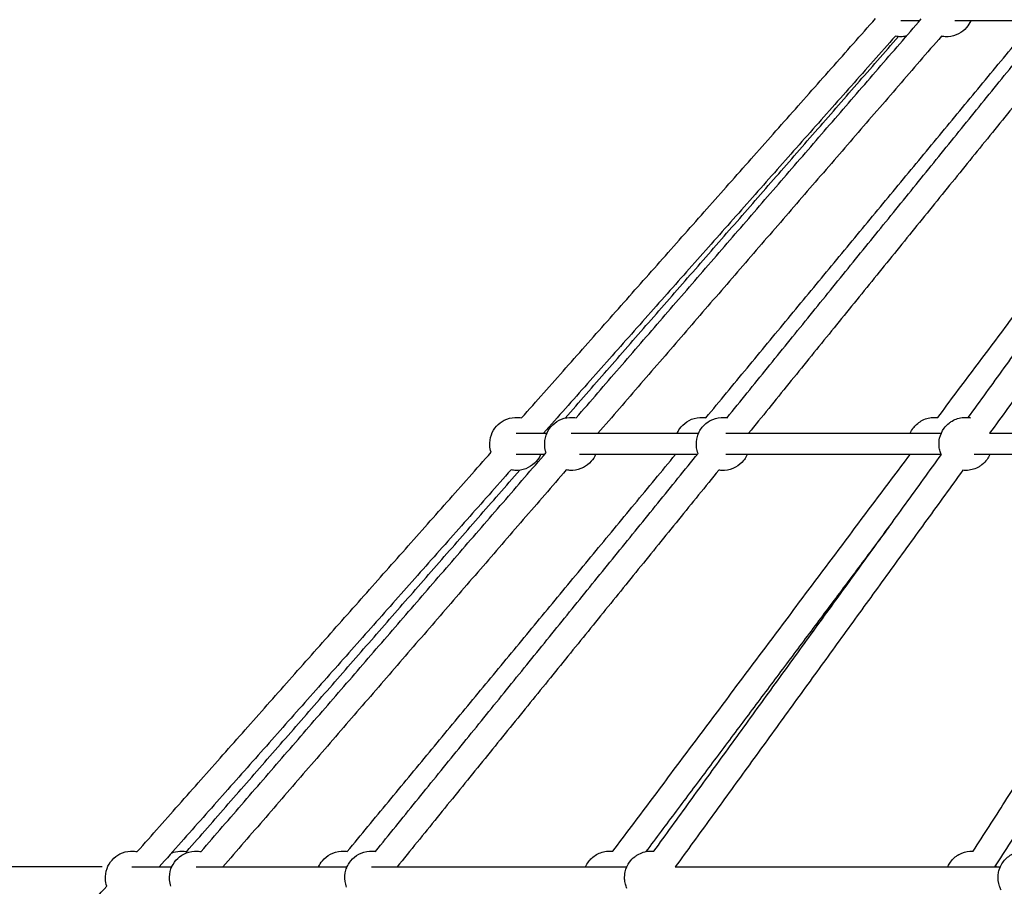
# Model space of a CAD drawing. Units: millimetres. Extents: x -7318 to 6617, y -21199 to 12666.
# Drawn here: x -2313 to -1571, y 3286 to 3939 of the extents above; entities that cross this region are included whole.
import ezdxf

# ---------------------------------------------------------------- set-up
doc = ezdxf.new("R2010")
doc.units = ezdxf.units.MM
doc.styles.add('Millimeter Klein', font='arial.ttf')
doc.dimstyles.new('Millimeter Klein', dxfattribs={"dimscale": 45, "dimtxt": 2.5, "dimasz": 3, "dimexe": 1, "dimexo": 0.5, "dimgap": 0.8, "dimtad": 1, "dimtoh": 1, "dimzin": 1, "dimdsep": 46, "dimtxsty": 'Millimeter Klein', "dimcen": 2.5, "dimadec": 1, "dimazin": 1, "dimtfac": 1, "dimtdec": 4, "dimtix": 1, "dimtofl": 0, "dimtmove": 1, "dimatfit": 3, "dimfxl": 1, "dimtolj": 1, "dimtzin": 1, "dimarcsym": 0})

# ---------------------------------------------------------------- blocks, each defined once
blk = doc.blocks.new('*D2')
at = {"color": 0, "lineweight": -2, "transparency": 16777216}
for p, q in [((-6125.24, 3300.61), (-6125.24, 3660.61)), ((-2250.57, 3300.61), (-6170.24, 3300.61)), ((-6125.24, 360), (-6125.24, 2940.61)), ((-5187.66, 0), (-6170.24, 0))]:
    blk.add_line(p, q, dxfattribs=at)
at = {"color": 0, "transparency": 16777216}
for points in [[(-6185.24, 2940.61), (-6065.24, 2940.61), (-6125.24, 3300.61)], [(-6185.24, 360), (-6065.24, 360), (-6125.24, 0)]]:
    blk.add_solid(points, dxfattribs=at)
at = {"layer": 'Defpoints', "color": 0, "transparency": 16777216}
for p in [(-6125.24, 3300.61), (-2228.07, 3300.61), (-5165.16, 0)]:
    blk.add_point(p, dxfattribs=at)
at = {"color": 0, "transparency": 16777216, "insert": (-6125.24, 4438.59), "char_height": 360, "attachment_point": 5, "rotation": 90, "style": 'Millimeter Klein'}
blk.add_mtext('\\A1;3,30 m', dxfattribs=at)
blk = doc.blocks.new('*D5')
at = {"color": 0, "lineweight": -2, "transparency": 16777216}
for p, q in [((-6780.92, 4626.73), (-6780.92, 4986.73)), ((-1106.12, 4626.73), (-6825.92, 4626.73)), ((-6780.92, 360), (-6780.92, 4266.73)), ((-5187.66, 0), (-6825.92, 0))]:
    blk.add_line(p, q, dxfattribs=at)
at = {"color": 0, "transparency": 16777216}
for points in [[(-6840.92, 4266.73), (-6720.92, 4266.73), (-6780.92, 4626.73)], [(-6840.92, 360), (-6720.92, 360), (-6780.92, 0)]]:
    blk.add_solid(points, dxfattribs=at)
at = {"layer": 'Defpoints', "color": 0, "transparency": 16777216}
for p in [(-6780.92, 4626.73), (-1083.62, 4626.73), (-5165.16, 0)]:
    blk.add_point(p, dxfattribs=at)
at = {"color": 0, "transparency": 16777216, "insert": (-6780.92, 5772.08), "char_height": 360, "attachment_point": 5, "rotation": 90, "style": 'Millimeter Klein'}
blk.add_mtext('\\A1;4,60 m', dxfattribs=at)

msp = doc.modelspace()

# ---------------------------------------------------------------- linework, layer by layer
for points, degree in [([(-1934.554, 3639.057), (-1801.278, 3789.516), (-1668.003, 3939.976)], 2), ([(-1893.442, 3639.104), (-1763.476, 3789.425), (-1633.509, 3939.745)], 2), ([(-1795.702, 3639.184), (-1672.079, 3788.745), (-1548.457, 3938.307)], 2), ([(-1779.816, 3639.214), (-1658.319, 3789.179), (-1536.823, 3939.144)], 2), ([(-1634.752, 3938.307), (-1641.894, 3938.307), (-1649.035, 3938.307)], 2), ([(-1621.149, 3639.32), (-1509.265, 3788.815), (-1397.38, 3938.311)], 2), ([(-1537.501, 3938.307), (-1572.906, 3938.307), (-1608.312, 3938.307)], 2), ([(-1598.106, 3639.358), (-1489.853, 3788.754), (-1381.6, 3938.151)], 2), ([(-1653.031, 3926.715), (-1785.569, 3777.088), (-1918.108, 3627.461)], 2), ([(-1901.656, 3638.959), (-1776.203, 3782.671), (-1650.749, 3926.383)], 2), ([(-1618.377, 3926.668), (-1747.722, 3777.066), (-1877.066, 3627.464)], 2), ([(-1521.283, 3926.554), (-1642.439, 3777.009), (-1763.594, 3627.465)], 2), ([(-1365.406, 3926.414), (-1473.717, 3776.938), (-1582.029, 3627.461)], 2), ([(-1938.553, 3627.461), (-1927.044, 3627.461), (-1915.535, 3627.461)], 2), ([(-1897.205, 3627.461), (-1849.242, 3627.461), (-1801.279, 3627.461)], 2), ([(-1780.697, 3627.461), (-1699.601, 3627.461), (-1618.505, 3627.461)], 2), ([(-1582.025, 3627.461), (-1478.131, 3627.461), (-1374.236, 3627.461)], 2), ([(-1581.914, 3627.619), (-1581.891, 3627.566), (-1581.867, 3627.513), (-1581.844, 3627.461)], 3), ([(-2224.07, 3312.213), (-2090.796, 3462.671), (-1957.521, 3613.128)], 2), ([(-2176.029, 3312.258), (-2046.063, 3462.579), (-1916.098, 3612.899)], 2), ([(-2044.613, 3312.37), (-1923.117, 3462.335), (-1801.621, 3612.299)], 2), ([(-2065.862, 3312.337), (-1942.238, 3461.9), (-1818.615, 3611.463)], 2), ([(-1917.341, 3611.461), (-1927.947, 3611.461), (-1938.553, 3611.461)], 2), ([(-1802.296, 3611.461), (-1846.597, 3611.461), (-1890.898, 3611.461)], 2), ([(-1865.765, 3312.474), (-1753.882, 3461.968), (-1641.999, 3611.461)], 2), ([(-1834.94, 3312.512), (-1726.629, 3461.989), (-1618.317, 3611.466)], 2), ([(-1618.318, 3611.461), (-1699.511, 3611.461), (-1780.704, 3611.461)], 2), ([(-1594.358, 3312.594), (-1498.874, 3461.438), (-1403.39, 3610.282)], 2), ([(-1374.234, 3611.461), (-1483.926, 3611.461), (-1593.617, 3611.461)], 2), ([(-1942.552, 3599.865), (-2075.088, 3450.241), (-2207.623, 3300.617)], 2), ([(-2186.868, 3312.239), (-2061.43, 3455.932), (-1935.993, 3599.626)], 2), ([(-1900.968, 3599.819), (-2030.313, 3450.217), (-2159.657, 3300.614)], 2), ([(-1786.081, 3599.709), (-1907.239, 3450.162), (-2028.396, 3300.615)], 2), ([(-1602.239, 3599.568), (-1710.55, 3450.093), (-1818.86, 3300.618)], 2), ([(-1386.557, 3599.483), (-1482.419, 3450.048), (-1578.281, 3300.614)], 2), ([(-1657.958, 3556.758), (-1749.467, 3434.488), (-1840.976, 3312.218)], 2), ([(-2228.071, 3300.614), (-2213.096, 3300.614), (-2198.121, 3300.614)], 2), ([(-2179.794, 3300.614), (-2122.936, 3300.614), (-2066.078, 3300.614)], 2), ([(-2047.748, 3300.614), (-1951.543, 3300.614), (-1855.338, 3300.614)], 2), ([(-1818.865, 3300.614), (-1696.434, 3300.614), (-1574.004, 3300.614)], 2), ([(-1818.748, 3300.772), (-1818.725, 3300.72), (-1818.701, 3300.667), (-1818.678, 3300.614)], 3), ([(-1577.525, 3301.793), (-1577.325, 3301.407), (-1577.138, 3301.013), (-1576.964, 3300.614)], 3), ([(-2513.589, 2985.365), (-2380.314, 3135.823), (-2247.04, 3286.281)], 2)]:
    msp.add_open_spline(points, degree=degree)
for points, knots in [([(-1596.287, 3938.307), (-1597.091, 3936.465), (-1598.169, 3934.751), (-1599.488, 3933.226), (-1601.154, 3931.299), (-1603.175, 3929.707), (-1605.44, 3928.537), (-1607.906, 3927.263), (-1610.611, 3926.517), (-1613.383, 3926.345), (-1613.794, 3926.32), (-1614.205, 3926.307), (-1614.617, 3926.307), (-1615.883, 3926.307), (-1617.143, 3926.427), (-1618.38, 3926.664)], [-38.1300173, -38.1300173, -38.1300173, -38.1300173, -32.0631463, -32.0631463, -32.0631463, -24.3929936, -24.3929936, -24.3929936, -16.0342703, -16.0342703, -16.0342703, -14.7991873, -14.7991873, -14.7991873, -10.9922764, -10.9922764, -10.9922764, -10.9922764]), ([(-1644.717, 3926.779), (-1645.739, 3926.553), (-1646.779, 3926.407), (-1647.829, 3926.344), (-1648.231, 3926.319), (-1648.633, 3926.307), (-1649.035, 3926.307), (-1650.381, 3926.307), (-1651.721, 3926.443), (-1653.035, 3926.711)], [-18.9166324, -18.9166324, -18.9166324, -18.9166324, -15.7513708, -15.7513708, -15.7513708, -14.5439828, -14.5439828, -14.5439828, -10.4971721, -10.4971721, -10.4971721, -10.4971721]), ([(-1957.523, 3613.126), (-1958.075, 3614.779), (-1958.41, 3616.501), (-1958.516, 3618.249), (-1958.682, 3620.977), (-1958.287, 3623.71), (-1957.355, 3626.279), (-1956.495, 3628.65), (-1955.195, 3630.836), (-1953.524, 3632.722), (-1951.853, 3634.609), (-1949.84, 3636.163), (-1947.591, 3637.302), (-1945.153, 3638.537), (-1942.488, 3639.259), (-1939.76, 3639.424), (-1939.358, 3639.449), (-1938.956, 3639.461), (-1938.553, 3639.461), (-1937.206, 3639.461), (-1935.864, 3639.324), (-1934.549, 3639.056)], [10.4914174, 10.4914174, 10.4914174, 10.4914174, 15.7629555, 15.7629555, 15.7629555, 23.9902251, 23.9902251, 23.9902251, 31.5751596, 31.5751596, 31.5751596, 39.1600941, 39.1600941, 39.1600941, 47.3873637, 47.3873637, 47.3873637, 48.5947517, 48.5947517, 48.5947517, 52.6466669, 52.6466669, 52.6466669, 52.6466669]), ([(-1916.098, 3612.899), (-1916.646, 3614.477), (-1916.996, 3616.123), (-1917.136, 3617.798), (-1917.367, 3620.565), (-1917.019, 3623.349), (-1916.115, 3625.974), (-1915.285, 3628.385), (-1914.001, 3630.614), (-1912.335, 3632.541), (-1910.668, 3634.469), (-1908.648, 3636.061), (-1906.382, 3637.231), (-1903.916, 3638.505), (-1901.211, 3639.251), (-1898.439, 3639.423), (-1898.028, 3639.448), (-1897.617, 3639.461), (-1897.205, 3639.461), (-1895.939, 3639.461), (-1894.679, 3639.341), (-1893.441, 3639.103)], [10.0174883, 10.0174883, 10.0174883, 10.0174883, 15.077944, 15.077944, 15.077944, 23.4366673, 23.4366673, 23.4366673, 31.10682, 31.10682, 31.10682, 38.7769727, 38.7769727, 38.7769727, 47.135696, 47.135696, 47.135696, 48.370779, 48.370779, 48.370779, 52.1779649, 52.1779649, 52.1779649, 52.1779649]), ([(-1817.361, 3627.461), (-1816.616, 3629.167), (-1815.636, 3630.763), (-1814.446, 3632.203), (-1812.79, 3634.206), (-1810.759, 3635.868), (-1808.465, 3637.095), (-1805.947, 3638.443), (-1803.169, 3639.235), (-1800.317, 3639.419), (-1799.889, 3639.447), (-1799.46, 3639.461), (-1799.03, 3639.461), (-1797.912, 3639.461), (-1796.798, 3639.367), (-1795.701, 3639.182)], [-38.5923302, -38.5923302, -38.5923302, -38.5923302, -32.9718101, -32.9718101, -32.9718101, -25.1469099, -25.1469099, -25.1469099, -16.5441845, -16.5441845, -16.5441845, -15.2562255, -15.2562255, -15.2562255, -11.8897345, -11.8897345, -11.8897345, -11.8897345]), ([(-1801.622, 3612.298), (-1802.155, 3613.686), (-1802.531, 3615.13), (-1802.744, 3616.603), (-1803.157, 3619.466), (-1802.944, 3622.385), (-1802.12, 3625.157), (-1801.773, 3626.328), (-1801.318, 3627.464), (-1800.763, 3628.552), (-1800.129, 3629.795), (-1799.367, 3630.967), (-1798.489, 3632.051), (-1796.839, 3634.088), (-1794.803, 3635.781), (-1792.498, 3637.034), (-1789.958, 3638.414), (-1787.147, 3639.228), (-1784.26, 3639.418), (-1783.823, 3639.446), (-1783.386, 3639.461), (-1782.949, 3639.461), (-1781.896, 3639.461), (-1780.848, 3639.378), (-1779.813, 3639.213)], [8.7117151, 8.7117151, 8.7117151, 8.7117151, 13.1827694, 13.1827694, 13.1827694, 21.8940715, 21.8940715, 21.8940715, 25.5604544, 25.5604544, 25.5604544, 29.7488008, 29.7488008, 29.7488008, 37.641132, 37.641132, 37.641132, 46.3524341, 46.3524341, 46.3524341, 47.6645704, 47.6645704, 47.6645704, 50.8346793, 50.8346793, 50.8346793, 50.8346793]), ([(-1641.852, 3627.461), (-1641.237, 3628.87), (-1640.459, 3630.207), (-1639.534, 3631.444), (-1638.798, 3632.427), (-1637.974, 3633.339), (-1637.072, 3634.171), (-1635.988, 3635.169), (-1634.797, 3636.044), (-1633.522, 3636.781), (-1630.896, 3638.297), (-1627.958, 3639.197), (-1624.932, 3639.411), (-1624.462, 3639.444), (-1623.992, 3639.461), (-1623.521, 3639.461), (-1622.725, 3639.461), (-1621.933, 3639.413), (-1621.148, 3639.319)], [-39.6201222, -39.6201222, -39.6201222, -39.6201222, -34.9675614, -34.9675614, -34.9675614, -31.2837719, -31.2837719, -31.2837719, -26.8594651, -26.8594651, -26.8594651, -17.7207481, -17.7207481, -17.7207481, -16.3091903, -16.3091903, -16.3091903, -13.9105868, -13.9105868, -13.9105868, -13.9105868]), ([(-1618.435, 3611.303), (-1618.913, 3612.371), (-1619.297, 3613.484), (-1619.582, 3614.629), (-1619.887, 3615.851), (-1620.075, 3617.1), (-1620.144, 3618.359), (-1620.244, 3620.176), (-1620.096, 3621.998), (-1619.704, 3623.775), (-1619.112, 3626.452), (-1617.977, 3628.978), (-1616.37, 3631.196), (-1615.287, 3632.69), (-1614.003, 3634.027), (-1612.553, 3635.17), (-1611.855, 3635.72), (-1611.122, 3636.222), (-1610.357, 3636.675), (-1607.698, 3638.247), (-1604.71, 3639.183), (-1601.627, 3639.408), (-1601.144, 3639.443), (-1600.659, 3639.461), (-1600.175, 3639.461), (-1598.883, 3639.461), (-1597.601, 3639.336), (-1596.344, 3639.09)], [6.5776237, 6.5776237, 6.5776237, 6.5776237, 10.1320134, 10.1320134, 10.1320134, 13.9163501, 13.9163501, 13.9163501, 19.38396, 19.38396, 19.38396, 27.633336, 27.633336, 27.633336, 33.1788049, 33.1788049, 33.1788049, 35.8449075, 35.8449075, 35.8449075, 45.1564608, 45.1564608, 45.1564608, 46.6103149, 46.6103149, 46.6103149, 50.5014893, 50.5014893, 50.5014893, 50.5014893]), ([(-1920.223, 3611.461), (-1921.059, 3609.544), (-1922.192, 3607.768), (-1923.582, 3606.199), (-1925.253, 3604.313), (-1927.266, 3602.759), (-1929.515, 3601.619), (-1931.953, 3600.384), (-1934.618, 3599.662), (-1937.347, 3599.497), (-1937.748, 3599.473), (-1938.151, 3599.461), (-1938.553, 3599.461), (-1939.898, 3599.461), (-1941.236, 3599.596), (-1942.548, 3599.864)], [-37.8709686, -37.8709686, -37.8709686, -37.8709686, -31.5635749, -31.5635749, -31.5635749, -23.9786404, -23.9786404, -23.9786404, -15.7513708, -15.7513708, -15.7513708, -14.5439828, -14.5439828, -14.5439828, -10.5018178, -10.5018178, -10.5018178, -10.5018178]), ([(-1878.874, 3611.462), (-1879.679, 3609.619), (-1880.757, 3607.905), (-1882.076, 3606.38), (-1883.743, 3604.452), (-1885.763, 3602.86), (-1888.028, 3601.69), (-1890.495, 3600.417), (-1893.2, 3599.67), (-1895.971, 3599.499), (-1896.382, 3599.473), (-1896.794, 3599.461), (-1897.205, 3599.461), (-1898.47, 3599.461), (-1899.73, 3599.581), (-1900.967, 3599.818)], [-38.1313935, -38.1313935, -38.1313935, -38.1313935, -32.0631463, -32.0631463, -32.0631463, -24.3929936, -24.3929936, -24.3929936, -16.0342703, -16.0342703, -16.0342703, -14.7991873, -14.7991873, -14.7991873, -10.9937374, -10.9937374, -10.9937374, -10.9937374]), ([(-1764.619, 3611.461), (-1764.779, 3611.092), (-1764.951, 3610.728), (-1765.134, 3610.37), (-1765.769, 3609.127), (-1766.531, 3607.954), (-1767.409, 3606.871), (-1769.059, 3604.834), (-1771.094, 3603.14), (-1773.399, 3601.888), (-1775.94, 3600.507), (-1778.751, 3599.693), (-1781.638, 3599.504), (-1782.074, 3599.475), (-1782.511, 3599.461), (-1782.949, 3599.461), (-1784, 3599.461), (-1785.047, 3599.544), (-1786.08, 3599.707)], [87.4812098, 87.4812098, 87.4812098, 87.4812098, 88.6899956, 88.6899956, 88.6899956, 92.878342, 92.878342, 92.878342, 100.7706732, 100.7706732, 100.7706732, 109.4819754, 109.4819754, 109.4819754, 110.7941116, 110.7941116, 110.7941116, 113.9603653, 113.9603653, 113.9603653, 113.9603653]), ([(-1581.844, 3611.461), (-1582.418, 3610.146), (-1583.133, 3608.893), (-1583.979, 3607.726), (-1585.062, 3606.231), (-1586.346, 3604.894), (-1587.796, 3603.751), (-1588.494, 3603.202), (-1589.228, 3602.699), (-1589.992, 3602.247), (-1592.651, 3600.674), (-1595.639, 3599.738), (-1598.722, 3599.513), (-1599.206, 3599.478), (-1599.69, 3599.461), (-1600.175, 3599.461), (-1600.866, 3599.461), (-1601.555, 3599.497), (-1602.239, 3599.568)], [86.547344, 86.547344, 86.547344, 86.547344, 90.8892405, 90.8892405, 90.8892405, 96.4347094, 96.4347094, 96.4347094, 99.100812, 99.100812, 99.100812, 108.4123653, 108.4123653, 108.4123653, 109.8662194, 109.8662194, 109.8662194, 111.9497928, 111.9497928, 111.9497928, 111.9497928]), ([(-2247.041, 3286.279), (-2247.593, 3287.932), (-2247.928, 3289.655), (-2248.034, 3291.403), (-2248.2, 3294.131), (-2247.804, 3296.864), (-2246.873, 3299.433), (-2246.013, 3301.803), (-2244.713, 3303.989), (-2243.042, 3305.876), (-2241.371, 3307.762), (-2239.358, 3309.316), (-2237.109, 3310.456), (-2234.671, 3311.691), (-2232.006, 3312.413), (-2229.277, 3312.578), (-2228.876, 3312.602), (-2228.473, 3312.614), (-2228.071, 3312.614), (-2226.724, 3312.614), (-2225.383, 3312.478), (-2224.068, 3312.21)], [10.4914174, 10.4914174, 10.4914174, 10.4914174, 15.7629555, 15.7629555, 15.7629555, 23.9902251, 23.9902251, 23.9902251, 31.5751596, 31.5751596, 31.5751596, 39.1600941, 39.1600941, 39.1600941, 47.3873637, 47.3873637, 47.3873637, 48.5947517, 48.5947517, 48.5947517, 52.6451555, 52.6451555, 52.6451555, 52.6451555]), ([(-2198.686, 3286.052), (-2199.235, 3287.631), (-2199.585, 3289.277), (-2199.724, 3290.951), (-2199.955, 3293.718), (-2199.607, 3296.503), (-2198.703, 3299.127), (-2197.873, 3301.538), (-2196.59, 3303.767), (-2194.923, 3305.695), (-2193.256, 3307.623), (-2191.236, 3309.215), (-2188.971, 3310.385), (-2186.504, 3311.658), (-2183.799, 3312.405), (-2181.028, 3312.576), (-2180.617, 3312.602), (-2180.205, 3312.614), (-2179.794, 3312.614), (-2178.528, 3312.614), (-2177.268, 3312.494), (-2176.03, 3312.257)], [10.0174883, 10.0174883, 10.0174883, 10.0174883, 15.077944, 15.077944, 15.077944, 23.4366673, 23.4366673, 23.4366673, 31.10682, 31.10682, 31.10682, 38.7769727, 38.7769727, 38.7769727, 47.135696, 47.135696, 47.135696, 48.370779, 48.370779, 48.370779, 52.1776899, 52.1776899, 52.1776899, 52.1776899]), ([(-2198.324, 3311.114), (-2196.297, 3311.947), (-2194.143, 3312.442), (-2191.948, 3312.577), (-2191.54, 3312.602), (-2191.133, 3312.614), (-2190.725, 3312.614), (-2189.426, 3312.614), (-2188.134, 3312.488), (-2186.865, 3312.238)], [-22.5368325, -22.5368325, -22.5368325, -22.5368325, -15.9163674, -15.9163674, -15.9163674, -14.6923521, -14.6923521, -14.6923521, -10.7878751, -10.7878751, -10.7878751, -10.7878751]), ([(-2087.52, 3300.614), (-2086.776, 3302.32), (-2085.796, 3303.917), (-2084.606, 3305.356), (-2082.95, 3307.36), (-2080.918, 3309.022), (-2078.625, 3310.249), (-2076.107, 3311.596), (-2073.328, 3312.389), (-2070.477, 3312.573), (-2070.049, 3312.6), (-2069.619, 3312.614), (-2069.19, 3312.614), (-2068.073, 3312.614), (-2066.96, 3312.521), (-2065.863, 3312.336)], [-38.5923302, -38.5923302, -38.5923302, -38.5923302, -32.9718101, -32.9718101, -32.9718101, -25.1469099, -25.1469099, -25.1469099, -16.5441845, -16.5441845, -16.5441845, -15.2562255, -15.2562255, -15.2562255, -11.8923103, -11.8923103, -11.8923103, -11.8923103]), ([(-2066.421, 3285.451), (-2066.954, 3286.84), (-2067.33, 3288.284), (-2067.543, 3289.756), (-2067.956, 3292.62), (-2067.743, 3295.538), (-2066.92, 3298.31), (-2066.572, 3299.481), (-2066.117, 3300.618), (-2065.562, 3301.705), (-2064.928, 3302.948), (-2064.166, 3304.121), (-2063.288, 3305.204), (-2061.638, 3307.241), (-2059.603, 3308.935), (-2057.298, 3310.187), (-2054.757, 3311.568), (-2051.946, 3312.382), (-2049.059, 3312.571), (-2048.623, 3312.6), (-2048.185, 3312.614), (-2047.748, 3312.614), (-2046.696, 3312.614), (-2045.649, 3312.531), (-2044.615, 3312.367)], [8.7117151, 8.7117151, 8.7117151, 8.7117151, 13.1827694, 13.1827694, 13.1827694, 21.8940715, 21.8940715, 21.8940715, 25.5604544, 25.5604544, 25.5604544, 29.7488008, 29.7488008, 29.7488008, 37.641132, 37.641132, 37.641132, 46.3524341, 46.3524341, 46.3524341, 47.6645704, 47.6645704, 47.6645704, 50.8323886, 50.8323886, 50.8323886, 50.8323886]), ([(-1886.468, 3300.615), (-1885.853, 3302.024), (-1885.076, 3303.361), (-1884.15, 3304.598), (-1883.415, 3305.58), (-1882.591, 3306.493), (-1881.688, 3307.324), (-1880.604, 3308.323), (-1879.414, 3309.198), (-1878.138, 3309.935), (-1875.512, 3311.451), (-1872.575, 3312.351), (-1869.548, 3312.564), (-1869.079, 3312.598), (-1868.608, 3312.614), (-1868.138, 3312.614), (-1867.342, 3312.614), (-1866.55, 3312.567), (-1865.766, 3312.473)], [-39.6198001, -39.6198001, -39.6198001, -39.6198001, -34.9675614, -34.9675614, -34.9675614, -31.2837719, -31.2837719, -31.2837719, -26.8594651, -26.8594651, -26.8594651, -17.7207481, -17.7207481, -17.7207481, -16.3091903, -16.3091903, -16.3091903, -13.9123814, -13.9123814, -13.9123814, -13.9123814]), ([(-1855.269, 3284.456), (-1855.747, 3285.525), (-1856.131, 3286.638), (-1856.416, 3287.782), (-1856.721, 3289.005), (-1856.909, 3290.254), (-1856.978, 3291.513), (-1857.079, 3293.33), (-1856.93, 3295.152), (-1856.538, 3296.929), (-1855.946, 3299.606), (-1854.811, 3302.131), (-1853.204, 3304.349), (-1852.121, 3305.843), (-1850.837, 3307.181), (-1849.387, 3308.323), (-1848.689, 3308.873), (-1847.956, 3309.376), (-1847.191, 3309.828), (-1844.532, 3311.401), (-1841.544, 3312.337), (-1838.461, 3312.561), (-1837.978, 3312.597), (-1837.493, 3312.614), (-1837.009, 3312.614), (-1836.317, 3312.614), (-1835.628, 3312.578), (-1834.943, 3312.507)], [6.5776237, 6.5776237, 6.5776237, 6.5776237, 10.1320134, 10.1320134, 10.1320134, 13.9163501, 13.9163501, 13.9163501, 19.38396, 19.38396, 19.38396, 27.633336, 27.633336, 27.633336, 33.1788049, 33.1788049, 33.1788049, 35.8449075, 35.8449075, 35.8449075, 45.1564608, 45.1564608, 45.1564608, 46.6103149, 46.6103149, 46.6103149, 48.6948477, 48.6948477, 48.6948477, 48.6948477]), ([(-1613.624, 3300.615), (-1613.201, 3301.584), (-1612.701, 3302.52), (-1612.128, 3303.413), (-1610.586, 3305.816), (-1608.548, 3307.862), (-1606.148, 3309.413), (-1605.934, 3309.551), (-1605.717, 3309.685), (-1605.322, 3309.92), (-1605.144, 3310.022), (-1604.965, 3310.121), (-1602.484, 3311.491), (-1599.739, 3312.319), (-1596.914, 3312.549), (-1596.375, 3312.592), (-1595.835, 3312.614), (-1595.294, 3312.614), (-1594.982, 3312.614), (-1594.67, 3312.607), (-1594.359, 3312.592)], [-41.1945571, -41.1945571, -41.1945571, -41.1945571, -38.0024166, -38.0024166, -38.0024166, -29.4017677, -29.4017677, -29.4017677, -28.637128, -28.637128, -28.0229126, -28.0229126, -28.0229126, -19.4875497, -19.4875497, -19.4875497, -17.8651138, -17.8651138, -17.8651138, -16.9232523, -16.9232523, -16.9232523, -16.9232523]), ([(-1573.239, 3283.051), (-1573.589, 3283.692), (-1573.903, 3284.353), (-1574.18, 3285.03), (-1574.321, 3285.373), (-1574.452, 3285.719), (-1574.573, 3286.069), (-1575.556, 3288.908), (-1575.887, 3291.934), (-1575.541, 3294.921), (-1575.396, 3296.166), (-1575.135, 3297.395), (-1574.76, 3298.592), (-1574.271, 3300.152), (-1573.593, 3301.648), (-1572.739, 3303.044), (-1571.228, 3305.516), (-1569.198, 3307.631), (-1566.787, 3309.243), (-1566.572, 3309.387), (-1566.353, 3309.526), (-1565.981, 3309.755), (-1565.828, 3309.846), (-1565.601, 3309.977), (-1565.527, 3310.019), (-1565.203, 3310.2), (-1564.95, 3310.335), (-1564.694, 3310.465), (-1562.406, 3311.621), (-1559.918, 3312.326), (-1557.365, 3312.543), (-1556.803, 3312.59), (-1556.239, 3312.614), (-1555.674, 3312.614), (-1552.384, 3312.614), (-1549.145, 3311.803), (-1546.244, 3310.251), (-1543.777, 3308.932), (-1541.613, 3307.11), (-1539.893, 3304.9), (-1538.867, 3303.583), (-1538.011, 3302.143), (-1537.344, 3300.614)], [3.2686584, 3.2686584, 3.2686584, 3.2686584, 5.4683757, 5.4683757, 5.4683757, 6.579361, 6.579361, 6.579361, 15.6341348, 15.6341348, 15.6341348, 19.3987392, 19.3987392, 19.3987392, 24.3126681, 24.3126681, 24.3126681, 33.0412182, 33.0412182, 33.0412182, 33.8187958, 33.8187958, 34.3527974, 34.3527974, 34.6055386, 34.6055386, 35.467113, 35.467113, 35.467113, 43.1783474, 43.1783474, 43.1783474, 44.8718104, 44.8718104, 44.8718104, 54.7910903, 54.7910903, 54.7910903, 63.2178246, 63.2178246, 63.2178246, 68.2334674, 68.2334674, 68.2334674, 68.2334674])]:
    msp.add_open_spline(points, degree=3, knots=knots)

# ---------------------------------------------------------------- dimensions: what is measured, and where the dimension line sits
for base, p2, text, picture, middle in [((-6780.916, 4626.73), (-1083.62, 4626.73), '4,60 m', '*D5', (-6780.916, 5772.075)), ((-6125.243, 3300.614), (-2228.071, 3300.614), '3,30 m', '*D2', (-6125.243, 4438.592))]:
    dim = msp.add_linear_dim(base=base, p1=(-5165.156, 0), p2=p2, angle=90, text=text, dimstyle='Millimeter Klein', override={"dimscale": 45, "dimtxt": 8, "dimasz": 8, "dimexe": 1, "dimexo": 0.5, "dimgap": 0.8, "dimtad": 0, "dimtih": 0, "dimtoh": 0, "dimdec": 2, "dimlfac": 1, "dimzin": 1, "dimtxsty": 'Millimeter Klein', "dimsah": 0, "dimcen": 2.5, "dimadec": 1, "dimazin": 1, "dimtix": 0, "dimtmove": 0, "dimtzin": 1})
    dim.commit()
    dim.dimension.update_dxf_attribs({"geometry": picture, "text_midpoint": middle, "dimtype": 160})

doc.saveas('drawing.dxf')
